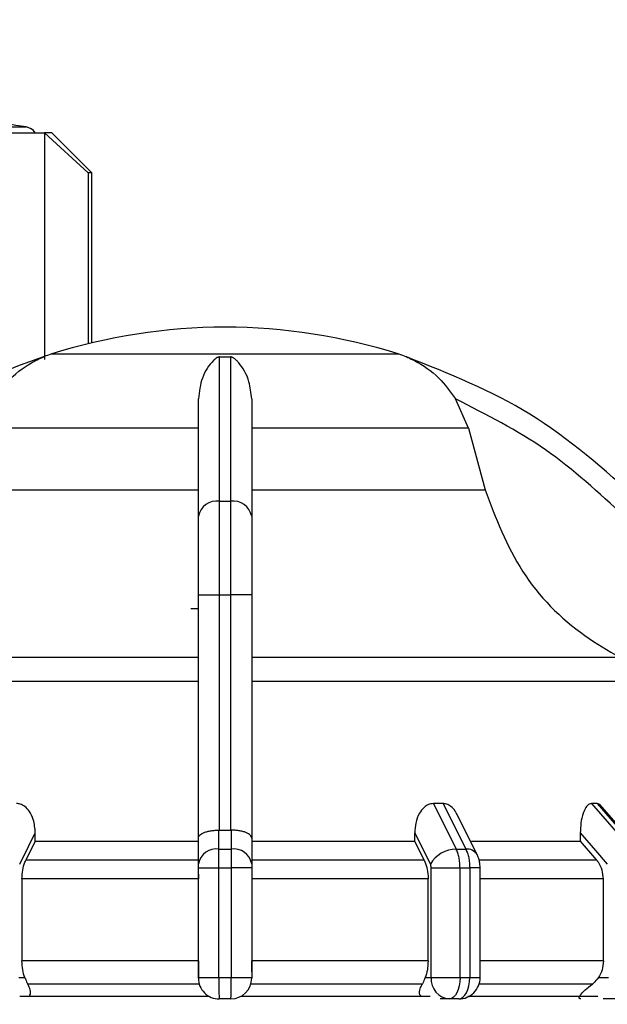
# Model space of a CAD drawing. Units: millimetres. Extents: x 50 to 2082, y 50 to 33210354.
# Drawn here: x 648 to 684, y 1081 to 1142 of the extents above; entities that cross this region are included whole.
import ezdxf

# ---------------------------------------------------------------- set-up
doc = ezdxf.new("R2010")
doc.units = ezdxf.units.MM
doc.header["$LTSCALE"] = 5
doc.styles.add('SLDTEXTSTYLE0', font='TXT', dxfattribs={"width": 0.75})
doc.dimstyles.new('SLDDIMSTYLE1', dxfattribs={"dimtxt": 17.5, "dimasz": 16.51, "dimexe": 0, "dimexo": 0.0625, "dimgap": 4.375, "dimtad": 1, "dimlfac": 0.6, "dimrnd": 1e-09, "dimzin": 12, "dimdsep": 46, "dimtxsty": 'SLDTEXTSTYLE0', "dimsah": 1, "dimcen": 0.09, "dimadec": 0, "dimazin": 3, "dimtfac": 1, "dimtofl": 0, "dimtmove": 0, "dimatfit": 3, "dimfxl": 1, "dimfrac": 2, "dimtolj": 1, "dimtzin": 12, "dimarcsym": 0})

# ---------------------------------------------------------------- blocks, each defined once
blk = doc.blocks.new('_D_13')
at = {"color": 7, "linetype": 'Continuous', "lineweight": 0}
for p, q in [((253.133, 1046.135), (253.133, 1252.392)), ((1152.323, 1110.137), (1152.323, 1252.392)), ((253.133, 1247.392), (1152.323, 1247.392))]:
    blk.add_line(p, q, dxfattribs=at)
at = {"color": 7, "linetype": 'Continuous', "lineweight": 18}
for points in [[(253.133, 1247.392), (269.643, 1244.852), (269.643, 1249.932)], [(1152.323, 1247.392), (1135.813, 1249.932), (1135.813, 1244.852)]]:
    blk.add_solid(points, dxfattribs=at)
at = {"color": 7, "linetype": 'Continuous', "lineweight": 18, "insert": (683.333, 1269.95), "char_height": 17.5, "attachment_point": 1, "style": 'SLDTEXTSTYLE0'}
blk.add_mtext('540', dxfattribs=at)

msp = doc.modelspace()

# ---------------------------------------------------------------- linework, layer by layer
at = {"color": 7, "linetype": 'Continuous', "lineweight": 25}
for p, q in [((644.707, 1135.748), (648.052, 1135.748)), ((649.205, 1135.391), (649.205, 1121.205)), ((651.929, 1132.891), (649.205, 1135.391)), ((649.205, 1135.391), (649.205, 1121.405)), ((651.929, 1132.891), (649.205, 1135.391)), ((652.152, 1132.891), (649.652, 1135.391)), ((652.152, 1132.891), (649.652, 1135.391)), ((651.929, 1132.891), (651.929, 1122.193)), ((652.152, 1122.247), (652.152, 1132.891)), ((652.152, 1122.247), (652.152, 1132.891)), ((671.369, 1121.544), (649.602, 1121.544)), ((649.205, 1121.351), (649.205, 1121.351)), ((660.139, 1121.373), (660.831, 1121.373)), ((675.714, 1116.91), (674.903, 1118.751)), ((658.819, 1116.91), (645.256, 1116.91)), ((675.714, 1116.91), (662.152, 1116.91)), ((675.714, 1116.91), (676.753, 1113.055)), ((644.218, 1113.055), (658.819, 1113.055)), ((662.152, 1113.055), (676.753, 1113.055)), ((660.139, 1112.353), (660.831, 1112.353)), ((658.819, 1106.49), (660.136, 1106.49)), ((658.819, 1091.279), (658.819, 1106.49)), ((660.136, 1091.785), (660.136, 1106.49)), ((660.136, 1106.49), (660.835, 1106.49)), ((662.152, 1106.49), (660.835, 1106.49)), ((660.835, 1106.49), (660.835, 1091.785)), ((662.152, 1106.49), (662.152, 1091.28)), ((658.819, 1105.635), (658.35, 1105.635)), ((658.819, 1102.589), (635.794, 1102.589)), ((685.177, 1102.589), (662.152, 1102.589)), ((674.118, 1093.452), (673.517, 1093.452)), ((673.517, 1093.452), (674.942, 1090.607)), ((674.118, 1093.452), (675.539, 1090.607)), ((683.751, 1093.452), (683.404, 1093.452)), ((683.404, 1093.452), (685.87, 1090.607)), ((683.751, 1093.452), (686.214, 1090.607)), ((686.399, 1090.537), (683.92, 1093.4)), ((676.251, 1090.259), (674.99, 1092.781)), ((648.622, 1091.095), (648.622, 1091.616)), ((660.107, 1090.607), (660.106, 1091.786)), ((660.106, 1091.786), (660.136, 1091.785)), ((660.835, 1091.785), (660.864, 1091.786)), ((660.864, 1091.786), (660.864, 1090.607)), ((672.349, 1091.095), (672.349, 1091.616)), ((682.701, 1091.616), (682.701, 1091.095)), ((648.622, 1091.095), (648.031, 1089.916)), ((648.622, 1091.095), (658.819, 1091.095)), ((658.819, 1089.688), (658.819, 1091.279)), ((662.152, 1091.28), (662.152, 1089.688)), ((662.152, 1091.095), (672.349, 1091.095)), ((672.94, 1089.916), (672.349, 1091.095)), ((682.701, 1091.095), (683.723, 1089.916)), ((660.107, 1090.607), (660.864, 1090.607)), ((674.942, 1090.607), (675.539, 1090.607)), ((658.819, 1089.916), (648.031, 1089.916)), ((672.94, 1089.916), (662.152, 1089.916)), ((683.723, 1089.916), (676.393, 1089.916)), ((658.819, 1089.428), (660.102, 1089.428)), ((658.819, 1082.571), (658.819, 1089.428)), ((660.102, 1089.428), (660.869, 1089.428)), ((660.102, 1082.571), (660.102, 1089.428)), ((660.869, 1089.428), (660.869, 1082.571)), ((662.152, 1089.428), (660.869, 1089.428)), ((662.152, 1089.428), (662.152, 1082.571)), ((673.374, 1089.428), (675.182, 1089.428)), ((673.374, 1082.571), (673.374, 1089.428)), ((675.182, 1082.571), (675.182, 1089.428)), ((675.182, 1089.428), (675.787, 1089.428)), ((675.787, 1089.428), (675.787, 1082.571)), ((676.44, 1089.428), (675.787, 1089.428)), ((676.44, 1082.565), (676.44, 1089.428)), ((658.819, 1088.738), (647.787, 1088.738)), ((647.787, 1088.738), (647.787, 1083.609)), ((673.184, 1088.738), (662.152, 1088.738)), ((673.184, 1083.609), (673.184, 1088.738)), ((684.147, 1088.738), (676.44, 1088.738)), ((684.147, 1083.609), (684.147, 1088.738)), ((658.819, 1083.609), (647.787, 1083.609)), ((673.184, 1083.609), (662.152, 1083.609)), ((684.147, 1083.609), (676.44, 1083.609)), ((647.596, 1082.571), (647.968, 1082.571)), ((658.819, 1082.571), (660.102, 1082.571)), ((660.102, 1082.571), (660.869, 1082.571)), ((660.869, 1082.571), (662.152, 1082.571)), ((673.003, 1082.571), (673.374, 1082.571)), ((683.459, 1082.165), (676.377, 1082.165)), ((683.833, 1082.571), (684.476, 1082.571)), ((647.649, 1081.402), (659.488, 1081.402)), ((660.852, 1081.238), (660.119, 1081.238)), ((661.483, 1081.402), (673.322, 1081.402)), ((674.529, 1081.238), (673.945, 1081.238)), ((675.106, 1081.238), (674.529, 1081.238)), ((685.143, 1081.238), (684.133, 1081.238))]:
    msp.add_line(p, q, dxfattribs=at)
at = {"color": 7, "linetype": 'Continuous', "lineweight": 25, "flags": 128}
for points in [[(645.901, 1135.391), (646.479, 1135.391), (647.012, 1135.391), (647.5, 1135.391), (647.939, 1135.391), (648.331, 1135.391), (648.672, 1135.391), (648.964, 1135.391), (649.205, 1135.391)], [(645.901, 1135.391), (646.479, 1135.391), (647.012, 1135.391), (647.5, 1135.391), (647.939, 1135.391), (648.331, 1135.391), (648.672, 1135.391), (648.964, 1135.391), (649.205, 1135.391)], [(649.652, 1135.391), (649.624, 1135.391), (649.54, 1135.391), (649.4, 1135.391), (649.205, 1135.391)], [(649.652, 1135.391), (649.624, 1135.391), (649.54, 1135.391), (649.4, 1135.391), (649.205, 1135.391)], [(652.152, 1132.891), (652.138, 1132.891), (652.096, 1132.891), (652.026, 1132.891), (651.929, 1132.891)], [(652.152, 1132.891), (652.138, 1132.891), (652.096, 1132.891), (652.026, 1132.891), (651.929, 1132.891)], [(658.819, 1101.087), (654.583, 1101.087), (650.5, 1101.087), (646.674, 1101.087), (643.203, 1101.087), (640.177, 1101.087), (637.674, 1101.087), (635.759, 1101.087), (634.48, 1101.087), (633.871, 1101.087)], [(687.1, 1101.087), (686.491, 1101.087), (685.212, 1101.087), (683.296, 1101.087), (680.794, 1101.087), (677.768, 1101.087), (674.297, 1101.087), (670.471, 1101.087), (666.387, 1101.087), (662.152, 1101.087)], [(647.645, 1089.664), (648.192, 1090.757), (648.622, 1091.616)], [(660.136, 1091.785), (660.223, 1091.785), (660.311, 1091.785), (660.398, 1091.785), (660.485, 1091.785), (660.573, 1091.785), (660.66, 1091.785), (660.748, 1091.785), (660.835, 1091.785)], [(672.349, 1091.616), (672.896, 1090.523), (673.326, 1089.664)], [(682.701, 1091.616), (683.648, 1090.523), (684.392, 1089.664)], [(675.901, 1091.095), (676.324, 1091.095), (677.373, 1091.095), (678.379, 1091.095), (679.342, 1091.095), (680.257, 1091.095), (681.124, 1091.095), (681.939, 1091.095), (682.701, 1091.095)], [(658.873, 1082.165), (657.481, 1082.165), (656.096, 1082.165), (654.722, 1082.165), (653.364, 1082.165), (652.023, 1082.165), (650.705, 1082.165), (649.412, 1082.165), (648.147, 1082.165)], [(672.823, 1082.165), (671.559, 1082.165), (670.266, 1082.165), (668.947, 1082.165), (667.607, 1082.165), (666.249, 1082.165), (664.875, 1082.165), (663.49, 1082.165), (662.098, 1082.165)], [(673.374, 1082.571), (673.525, 1082.571), (673.714, 1082.571), (673.934, 1082.571), (674.177, 1082.571), (674.432, 1082.571), (674.692, 1082.571), (674.945, 1082.571), (675.182, 1082.571)], [(675.182, 1082.571), (675.17, 1082.311), (675.133, 1082.061), (675.072, 1081.831), (674.991, 1081.628), (674.892, 1081.463), (674.779, 1081.339), (674.657, 1081.264), (674.529, 1081.238)], [(675.106, 1081.238), (675.239, 1081.264), (675.367, 1081.339), (675.484, 1081.463), (675.587, 1081.628), (675.672, 1081.831), (675.735, 1082.061), (675.773, 1082.311), (675.787, 1082.571)], [(675.182, 1082.571), (675.258, 1082.571), (675.334, 1082.571), (675.41, 1082.571), (675.485, 1082.571), (675.561, 1082.571), (675.636, 1082.571), (675.711, 1082.571), (675.787, 1082.571)], [(675.661, 1081.402), (677.431, 1081.402), (680.404, 1081.402), (682.953, 1081.402), (683.8, 1081.402)]]:
    msp.add_lwpolyline(points, dxfattribs=at)
at = {"color": 7, "linetype": 'Continuous', "lineweight": 25}
for centre, radius, start, end in [((627.152, 1004.063), 133.333, 80.98157, 82.09679), ((647.922, 1134.925), 0.833, 34.03355, 80.98157), ((660.619, 1086.571), 36.667, 90.20835, 107.48513), ((660.352, 1086.571), 36.667, 72.51487, 89.79165), ((651.605, 1115.185), 6.667, 107.48513, 111.37172), ((669.366, 1115.185), 6.667, 68.4009, 72.51487), ((651.605, 1115.185), 6.667, 111.37172, 111.85032), ((669.366, 1115.185), 6.667, 68.14969, 68.4009), ((659.98, 1111.179), 1.185, 82.26969, 168.50612), ((660.991, 1111.179), 1.185, 11.49388, 97.73031), ((659.953, 1089.461), 1.157, 82.34004, 168.68155), ((661.018, 1089.461), 1.157, 11.31858, 97.65993), ((674.985, 1088.676), 1.931, 91.26653, 149.23702), ((675.612, 1089.853), 0.757, 32.43094, 95.53522), ((660.119, 1082.538), 1.3, 179.99995, 270), ((660.852, 1082.538), 1.3, 270.00002, 360), ((674.625, 1082.488), 1.254, 176.18873, 265.59804), ((675.106, 1082.571), 1.333, 270, 0.00002)]:
    msp.add_arc(centre, radius, start, end, dxfattribs=at)
for points, knots in [([(649.129, 1121.373), (648.357, 1121.101), (646.642, 1120.497), (644.052, 1119.308), (640.979, 1117.59), (637.725, 1115.335), (635.603, 1113.332), (634.566, 1112.353)], [0, 0, 0, 0, 0.1420373, 0.3154565, 0.4939795, 0.752761, 1, 1, 1, 1]), ([(646.068, 1118.751), (646.33, 1119.118), (646.983, 1120.034), (647.934, 1120.763), (648.627, 1121.14), (648.82, 1121.235), (648.946, 1121.293), (649.036, 1121.332), (649.093, 1121.357), (649.122, 1121.369), (649.129, 1121.372), (649.129, 1121.373), (649.129, 1121.373)], [0, 0, 0, 0, 0.308796, 0.771562, 0.849538, 0.901241, 0.935455, 0.958308, 0.981433, 0.990582, 0.997954, 1, 1, 1, 1]), ([(660.139, 1121.373), (660.128, 1121.372), (660.103, 1121.371), (660.048, 1121.358), (659.909, 1121.291), (659.547, 1120.952), (659.008, 1120.197), (658.878, 1119.205), (658.819, 1118.751)], [0, 0, 0, 0, 0.007426, 0.017395, 0.043174, 0.157213, 0.614652, 1, 1, 1, 1]), ([(660.139, 1112.353), (660.139, 1114.317), (660.139, 1118.182), (660.139, 1120.321), (660.139, 1121.373)], [0, 0, 0, 0, 0.508091, 1, 1, 1, 1]), ([(660.831, 1121.373), (660.832, 1121.034), (660.833, 1120.26), (660.832, 1118.527), (660.829, 1115.981), (660.83, 1113.628), (660.831, 1112.353)], [0, 0, 0, 0, 0.17484, 0.399809, 0.674876, 1, 1, 1, 1]), ([(662.152, 1118.751), (662.113, 1119.118), (662.014, 1120.034), (661.565, 1120.763), (661.22, 1121.14), (661.116, 1121.235), (661.04, 1121.293), (660.976, 1121.332), (660.924, 1121.357), (660.875, 1121.369), (660.848, 1121.372), (660.834, 1121.373), (660.831, 1121.373)], [0, 0, 0, 0, 0.308821, 0.771594, 0.849559, 0.901255, 0.935465, 0.958314, 0.981437, 0.990585, 0.997957, 1, 1, 1, 1]), ([(671.842, 1121.373), (671.843, 1121.372), (671.845, 1121.371), (671.876, 1121.358), (672.033, 1121.291), (672.752, 1120.952), (673.842, 1120.197), (674.57, 1119.205), (674.903, 1118.751)], [0, 0, 0, 0, 0.007426, 0.017395, 0.043174, 0.157214, 0.614656, 1, 1, 1, 1]), ([(686.405, 1112.353), (684.207, 1114.317), (679.883, 1118.182), (674.493, 1120.321), (671.842, 1121.373)], [0, 0, 0, 0, 0.508091, 1, 1, 1, 1]), ([(658.819, 1111.415), (658.819, 1112.88), (658.819, 1115.809), (658.819, 1117.77), (658.819, 1118.751)], [0, 0, 0, 0, 0.5, 1, 1, 1, 1]), ([(662.152, 1118.751), (662.152, 1117.772), (662.152, 1115.81), (662.152, 1112.881), (662.152, 1111.415)], [0, 0, 0, 0, 0.499398, 1, 1, 1, 1]), ([(685.457, 1111.415), (683.866, 1112.88), (680.685, 1115.809), (676.83, 1117.77), (674.903, 1118.751)], [0, 0, 0, 0, 0.5, 1, 1, 1, 1]), ([(676.753, 1113.055), (677.42, 1111.297), (678.754, 1107.782), (682.083, 1104.394), (684.436, 1103.022), (685.177, 1102.589)], [0, 0, 0, 0, 0.406475, 0.812895, 1, 1, 1, 1]), ([(660.136, 1106.49), (660.136, 1107.052), (660.136, 1108.161), (660.137, 1110.258), (660.138, 1111.522), (660.139, 1112.353)], [0, 0, 0, 0, 0.260152, 0.5139038, 1, 1, 1, 1]), ([(660.831, 1112.353), (660.832, 1111.522), (660.834, 1110.258), (660.835, 1108.161), (660.835, 1107.052), (660.835, 1106.49)], [0, 0, 0, 0, 0.486085, 0.73984, 1, 1, 1, 1]), ([(658.819, 1106.49), (658.819, 1107.411), (658.819, 1109.253), (658.819, 1110.694), (658.819, 1111.415)], [0, 0, 0, 0, 0.500009, 1, 1, 1, 1]), ([(662.152, 1111.415), (662.152, 1110.694), (662.152, 1109.253), (662.152, 1107.411), (662.152, 1106.49)], [0, 0, 0, 0, 0.4999906, 1, 1, 1, 1]), ([(648.622, 1091.616), (648.599, 1091.9), (648.561, 1092.378), (648.293, 1092.942), (647.996, 1093.269), (647.708, 1093.429), (647.528, 1093.445), (647.454, 1093.452)], [0, 0, 0, 0, 0.339654, 0.573127, 0.751856, 0.897495, 1, 1, 1, 1]), ([(673.517, 1093.452), (673.412, 1093.439), (673.201, 1093.412), (672.891, 1093.196), (672.596, 1092.81), (672.387, 1092.252), (672.362, 1091.823), (672.349, 1091.616)], [0, 0, 0, 0, 0.144593, 0.288622, 0.484564, 0.751012, 1, 1, 1, 1]), ([(674.973, 1092.773), (674.947, 1092.838), (674.866, 1093.036), (674.643, 1093.267), (674.369, 1093.429), (674.191, 1093.445), (674.118, 1093.452)], [0, 0, 0, 0, 0.167493, 0.516059, 0.80009, 1, 1, 1, 1]), ([(683.404, 1093.452), (683.342, 1093.439), (683.218, 1093.412), (683.032, 1093.196), (682.853, 1092.81), (682.724, 1092.252), (682.709, 1091.823), (682.701, 1091.616)], [0, 0, 0, 0, 0.144593, 0.288622, 0.484564, 0.751013, 1, 1, 1, 1]), ([(683.984, 1093.312), (683.948, 1093.353), (683.877, 1093.437), (683.793, 1093.447), (683.751, 1093.452)], [0, 0, 0, 0, 0.501448, 1, 1, 1, 1]), ([(658.819, 1091.279), (658.819, 1091.29), (658.822, 1091.357), (658.895, 1091.484), (659.109, 1091.621), (659.375, 1091.708), (659.608, 1091.756), (659.855, 1091.784), (660.024, 1091.785), (660.106, 1091.786)], [0, 0, 0, 0, 0.0398062, 0.2500166, 0.4993842, 0.6331635, 0.7607512, 0.8827866, 1, 1, 1, 1]), ([(662.152, 1091.28), (662.135, 1091.345), (662.099, 1091.475), (661.86, 1091.62), (661.596, 1091.708), (661.362, 1091.756), (661.116, 1091.784), (660.947, 1091.785), (660.864, 1091.786)], [0, 0, 0, 0, 0.249643, 0.499144, 0.633001, 0.760654, 0.882744, 1, 1, 1, 1]), ([(660.102, 1089.428), (660.102, 1089.537), (660.102, 1089.756), (660.103, 1090.07), (660.105, 1090.362), (660.106, 1090.525), (660.107, 1090.607)], [0, 0, 0, 0, 0.25, 0.5, 0.75, 1, 1, 1, 1]), ([(660.864, 1090.607), (660.865, 1090.525), (660.866, 1090.362), (660.868, 1090.07), (660.869, 1089.756), (660.869, 1089.537), (660.869, 1089.428)], [0, 0, 0, 0, 0.25, 0.5, 0.75, 1, 1, 1, 1]), ([(675.182, 1089.428), (675.179, 1089.537), (675.173, 1089.756), (675.124, 1090.07), (675.049, 1090.362), (674.978, 1090.525), (674.942, 1090.607)], [0, 0, 0, 0, 0.25, 0.5, 0.75, 1, 1, 1, 1]), ([(675.539, 1090.607), (675.576, 1090.525), (675.65, 1090.362), (675.727, 1090.07), (675.777, 1089.756), (675.783, 1089.537), (675.787, 1089.428)], [0, 0, 0, 0, 0.25, 0.5, 0.75, 1, 1, 1, 1]), ([(676.44, 1089.428), (676.438, 1089.495), (676.434, 1089.631), (676.398, 1089.845), (676.34, 1090.061), (676.281, 1090.192), (676.251, 1090.259)], [0, 0, 0, 0, 0.233806, 0.478445, 0.733849, 1, 1, 1, 1]), ([(647.787, 1088.738), (647.796, 1088.925), (647.814, 1089.299), (647.925, 1089.69), (648.01, 1089.871), (648.031, 1089.916)], [0, 0, 0, 0, 0.428592, 0.857172, 1, 1, 1, 1]), ([(658.819, 1089.428), (658.819, 1089.477), (658.819, 1089.575), (658.819, 1089.65), (658.819, 1089.688)], [0, 0, 0, 0, 0.499994, 1, 1, 1, 1]), ([(662.152, 1089.688), (662.152, 1089.65), (662.152, 1089.575), (662.152, 1089.477), (662.152, 1089.428)], [0, 0, 0, 0, 0.500006, 1, 1, 1, 1]), ([(672.94, 1089.916), (672.999, 1089.771), (673.119, 1089.481), (673.179, 1089.047), (673.183, 1088.8), (673.184, 1088.738)], [0, 0, 0, 0, 0.428981, 0.857979, 1, 1, 1, 1]), ([(673.374, 1089.428), (673.372, 1089.473), (673.368, 1089.561), (673.34, 1089.63), (673.326, 1089.664)], [0, 0, 0, 0, 0.499995, 1, 1, 1, 1]), ([(684.147, 1088.738), (684.131, 1088.925), (684.099, 1089.299), (683.907, 1089.69), (683.76, 1089.871), (683.723, 1089.916)], [0, 0, 0, 0, 0.428592, 0.857172, 1, 1, 1, 1]), ([(658.819, 1089.043), (658.819, 1089.003), (658.819, 1088.905), (658.819, 1088.8), (658.819, 1088.738)], [0, 0, 0, 0, 0.402214, 1, 1, 1, 1]), ([(647.968, 1082.571), (647.916, 1082.729), (647.811, 1083.044), (647.795, 1083.421), (647.787, 1083.609)], [0, 0, 0, 0, 0.501557, 1, 1, 1, 1]), ([(658.819, 1083.609), (658.819, 1083.42), (658.819, 1083.029), (658.819, 1082.705), (658.819, 1082.538)], [0, 0, 0, 0, 0.482954, 1, 1, 1, 1]), ([(662.152, 1082.94), (662.152, 1082.966), (662.152, 1083.163), (662.152, 1083.402), (662.152, 1083.609)], [0, 0, 0, 0, 0.1350317, 1, 1, 1, 1]), ([(673.184, 1083.609), (673.176, 1083.42), (673.159, 1083.043), (673.055, 1082.728), (673.003, 1082.571)], [0, 0, 0, 0, 0.501329, 1, 1, 1, 1]), ([(684.147, 1083.609), (684.133, 1083.42), (684.104, 1083.043), (683.923, 1082.728), (683.833, 1082.571)], [0, 0, 0, 0, 0.501329, 1, 1, 1, 1]), ([(647.968, 1082.571), (648.018, 1082.443), (648.078, 1082.289), (648.138, 1082.183), (648.147, 1082.165)], [0, 0, 0, 0, 0.83519, 1, 1, 1, 1]), ([(648.23, 1081.402), (648.251, 1081.423), (648.354, 1081.53), (648.323, 1081.8), (648.207, 1082.042), (648.147, 1082.165)], [0, 0, 0, 0, 0.109583, 0.546895, 1, 1, 1, 1]), ([(658.819, 1082.538), (658.819, 1082.539), (658.819, 1082.539), (658.819, 1082.543), (658.819, 1082.547), (658.819, 1082.552), (658.819, 1082.56), (658.819, 1082.567), (658.819, 1082.571)], [0, 0, 0, 0, 0.2692, 0.387284, 0.500011, 0.612737, 0.730817, 1, 1, 1, 1]), ([(662.152, 1082.571), (662.152, 1082.567), (662.152, 1082.56), (662.152, 1082.552), (662.152, 1082.547), (662.152, 1082.543), (662.152, 1082.539), (662.152, 1082.539), (662.152, 1082.538)], [0, 0, 0, 0, 0.269134, 0.387207, 0.499934, 0.612671, 0.73077, 1, 1, 1, 1]), ([(672.742, 1081.402), (672.715, 1081.435), (672.607, 1081.567), (672.66, 1081.84), (672.775, 1082.069), (672.823, 1082.165)], [0, 0, 0, 0, 0.162176, 0.645436, 1, 1, 1, 1]), ([(673.003, 1082.571), (672.953, 1082.443), (672.892, 1082.289), (672.833, 1082.183), (672.823, 1082.165)], [0, 0, 0, 0, 0.83519, 1, 1, 1, 1]), ([(675.787, 1082.571), (675.925, 1082.571), (676.202, 1082.571), (676.409, 1082.571), (676.431, 1082.571), (676.44, 1082.571)], [0, 0, 0, 0, 0.3760677, 0.7521354, 1, 1, 1, 1]), ([(682.742, 1081.238), (682.706, 1081.242), (682.636, 1081.251), (682.613, 1081.329), (682.701, 1081.502), (682.989, 1081.797), (683.3, 1082.041), (683.459, 1082.165)], [0, 0, 0, 0, 0.10199, 0.203476, 0.377543, 0.683251, 1, 1, 1, 1]), ([(683.833, 1082.571), (683.735, 1082.443), (683.617, 1082.289), (683.481, 1082.183), (683.459, 1082.165)], [0, 0, 0, 0, 0.835189, 1, 1, 1, 1])]:
    msp.add_open_spline(points, degree=3, knots=knots, dxfattribs=at)
for points in [[(660.102, 1082.571), (660.102, 1082.397), (660.103, 1082.047), (660.107, 1081.606), (660.112, 1081.298), (660.117, 1081.258), (660.119, 1081.238)], [(660.852, 1081.238), (660.854, 1081.258), (660.859, 1081.298), (660.864, 1081.606), (660.868, 1082.047), (660.868, 1082.397), (660.869, 1082.571)]]:
    msp.add_open_spline(points, degree=3, dxfattribs=at)

# ---------------------------------------------------------------- dimensions: what is measured, and where the dimension line sits
at = {"color": 7, "linetype": 'Continuous', "lineweight": 18}
dim = msp.add_linear_dim(base=(1152.323, 1247.392), p1=(253.133, 1041.135), p2=(1152.323, 1105.137), text='540', dimstyle='SLDDIMSTYLE1', dxfattribs=at)
dim.commit()
dim.dimension.update_dxf_attribs({"geometry": '_D_13', "text_midpoint": (702.728, 1247.392), "dimtype": 160})

doc.saveas('drawing.dxf')
